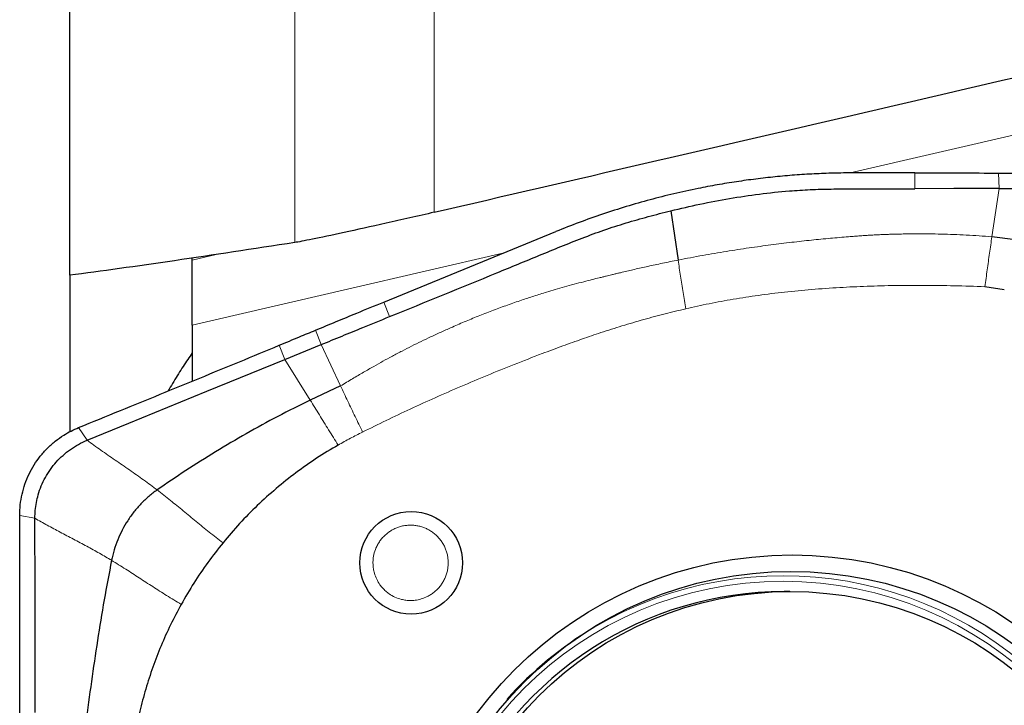
# Model space of a CAD drawing. Units: millimetres. Extents: x 5 to 292, y 5 to 205.
# Drawn here: x 46 to 59, y 64 to 73 of the extents above; entities that cross this region are included whole.
import ezdxf

# ---------------------------------------------------------------- set-up
doc = ezdxf.new("R2010")
doc.units = ezdxf.units.MM
doc.layers.add('DÜNNE_LINIE', color=7, linetype='Continuous')

msp = doc.modelspace()

# ---------------------------------------------------------------- linework, layer by layer
at = {"color": 8, "linetype": 'Continuous', "lineweight": 0}
for p, q in [((49.7065, 70.3052), (49.7065, 95.2721)), ((51.4693, 70.6881), (51.4693, 74.5805)), ((60.161, 71.9796), (56.7321, 71.186)), ((57.5498, 71.1875), (57.5501, 70.9864)), ((58.6098, 71.184), (58.6144, 70.9885)), ((58.5249, 70.3786), (58.6144, 70.9885)), ((52.3362, 70.1687), (48.4102, 69.2601)), ((48.4102, 70.0839), (48.7133, 70.154)), ((50.8312, 69.5524), (50.9064, 69.3678)), ((49.9662, 69.1951), (50.0409, 69.0142)), ((49.5088, 69.0049), (49.5792, 68.8254)), ((50.0409, 69.0142), (50.286, 68.4903)), ((49.9019, 68.3113), (49.5792, 68.8254)), ((46.9715, 67.9637), (47.0795, 67.803)), ((46.4191, 66.8157), (46.2269, 66.8515))]:
    msp.add_line(p, q, dxfattribs=at)
at = {"color": 7, "linetype": 'Continuous', "lineweight": 30}
for p, q in [((46.8602, 69.8914), (46.8602, 89.4305)), ((57.5498, 71.1875), (56.7686, 71.1865)), ((54.4616, 70.7067), (54.5553, 70.0835)), ((50.8312, 69.5524), (53.0092, 70.4442)), ((58.8233, 70.3401), (58.5249, 70.3786)), ((48.4102, 70.0839), (48.4102, 70.1096)), ((48.4102, 69.2601), (48.4102, 70.0839)), ((46.8602, 69.8914), (46.8602, 67.9095)), ((58.6814, 69.7085), (58.4371, 69.7463)), ((48.4102, 69.2601), (48.4102, 68.5514)), ((49.5792, 68.8254), (50.0409, 69.0142)), ((50.286, 68.4903), (49.9019, 68.3113)), ((55.9697, 65.8872), (55.8982, 65.8872))]:
    msp.add_line(p, q, dxfattribs=at)
at = {"color": 7, "linetype": 'Continuous', "lineweight": 30, "flags": 128}
for points in [[(58.6144, 70.9885), (58.329, 70.988), (58.0436, 70.9875), (57.5501, 70.9864)], [(58.6144, 70.9885), (58.812, 70.9889), (58.9667, 70.9893)], [(47.0795, 67.803), (47.6084, 68.0193), (48.5938, 68.4224), (49.5792, 68.8254)], [(46.4241, 64.3584), (46.423, 64.9295), (46.421, 65.8726), (46.4191, 66.8157)]]:
    msp.add_lwpolyline(points, dxfattribs=at)
at = {"color": 7, "linetype": 'Continuous', "lineweight": 30}
for centre, radius in [((51.179, 66.2514), 0.6495), ((55.9971, 61.3844), 4.9665), ((55.9821, 61.3789), 4.7641), ((55.9775, 61.3929), 4.4956)]:
    msp.add_circle(centre, radius, dxfattribs=at)
at = {"color": 8, "linetype": 'Continuous', "lineweight": 0}
msp.add_circle((55.883, 61.3791), 4.6391, dxfattribs=at)
msp.add_arc((55.886, 61.3875), 4.7009, 237.25898, 120.64365, dxfattribs=at)
at = {"color": 7, "linetype": 'Continuous', "lineweight": 30}
for centre, radius, start, end in [((55.9008, 61.3986), 4.4886, 90.03371, 155.72516), ((55.893, 61.3979), 4.6956, 120.78195, 138.26478)]:
    msp.add_arc(centre, radius, start, end, dxfattribs=at)
msp.add_ellipse((-312.894, -12.7301), major_axis=(469.013, 107.9887), ratio=0.0015276, start_param=5.6017208, end_param=5.6378668, dxfattribs=at)
for points, knots in [([(56.7686, 71.1865), (56.6865, 71.1857), (56.5221, 71.1842), (56.2756, 71.1748), (56.0292, 71.1591), (55.7833, 71.1373), (55.5381, 71.1096), (55.2937, 71.0757), (55.05, 71.0358), (54.7859, 70.9858), (54.5021, 70.9238), (54.1993, 70.8475), (53.8981, 70.7616), (53.599, 70.6655), (53.302, 70.5603), (53.1068, 70.4828), (53.0092, 70.444)], [0, 0, 0, 0, 0.0639308, 0.127859, 0.1919367, 0.2560146, 0.3199492, 0.3838837, 0.4479746, 0.5120654, 0.5930189, 0.6739926, 0.7549464, 0.8366222, 0.9183196, 1, 1, 1, 1]), ([(57.5498, 71.1875), (57.6449, 71.1875), (57.8351, 71.1875), (58.1885, 71.1863), (58.4465, 71.1849), (58.6098, 71.184)], [0, 0, 0, 0, 0.2686464, 0.5372856, 1, 1, 1, 1]), ([(58.6098, 71.184), (58.6564, 71.1838), (58.7377, 71.1834), (58.8536, 71.1827), (58.9228, 71.1823), (58.9575, 71.1821)], [0, 0, 0, 0, 0.40242094, 0.70120999, 1, 1, 1, 1]), ([(54.4617, 70.7067), (54.5849, 70.7358), (54.8313, 70.7941), (55.2054, 70.8648), (55.5826, 70.9212), (55.9237, 70.9573), (56.2268, 70.976), (56.4911, 70.9836), (56.9323, 70.9859), (57.2852, 70.9862), (57.5501, 70.9864)], [0, 0, 0, 0, 0.1220552, 0.2441044, 0.3669111, 0.4897135, 0.5746667, 0.6596506, 0.7446308, 1, 1, 1, 1]), ([(51.4693, 70.6881), (51.3667, 70.6643), (51.2647, 70.6408), (51.0621, 70.5945), (50.9603, 70.5714), (50.6684, 70.5058), (50.4864, 70.4655), (50.1721, 70.3975), (50.037, 70.369), (49.8273, 70.3265), (49.7502, 70.3119), (49.7065, 70.3052)], [0, 0, 0, 0, 0.125, 0.125, 0.25, 0.25, 0.5, 0.5, 0.75, 0.75, 1, 1, 1, 1]), ([(50.9064, 69.3678), (51.3587, 69.552), (51.991, 69.8095), (52.8021, 70.1433), (53.2516, 70.3291), (53.6169, 70.4649), (53.896, 70.5542), (54.1776, 70.635), (54.367, 70.6828), (54.4617, 70.7067)], [0, 0, 0, 0, 0.385201, 0.5385503, 0.6918935, 0.7688762, 0.8459095, 0.9229743, 1, 1, 1, 1]), ([(49.7065, 70.3052), (49.18, 70.2241), (48.6685, 70.1464), (47.7047, 70.005), (47.2515, 69.941), (46.8602, 69.8914)], [0, 0, 0, 0, 0.5, 0.5, 1, 1, 1, 1]), ([(49.9662, 69.1951), (50.0537, 69.2315), (50.2288, 69.3041), (50.5171, 69.4234), (50.7179, 69.5059), (50.8312, 69.5524)], [0, 0, 0, 0, 0.30357557, 0.60715333, 1, 1, 1, 1]), ([(50.0409, 69.0142), (50.1284, 69.05), (50.3035, 69.1216), (50.5921, 69.2395), (50.793, 69.3216), (50.9064, 69.3679)], [0, 0, 0, 0, 0.3035031, 0.6070062, 1, 1, 1, 1]), ([(49.5088, 69.0049), (49.5519, 69.0229), (49.6381, 69.0588), (49.7906, 69.1222), (49.9, 69.1676), (49.9662, 69.1951)], [0, 0, 0, 0, 0.2826821, 0.5653652, 1, 1, 1, 1]), ([(46.9715, 67.9636), (47.1478, 68.0355), (47.4913, 68.1755), (48.0022, 68.3841), (48.5043, 68.5898), (49.0066, 68.7963), (49.3414, 68.9354), (49.5088, 69.0049)], [0, 0, 0, 0, 0.20838526, 0.40622711, 0.60407942, 0.80200673, 1, 1, 1, 1]), ([(48.4102, 68.9113), (48.391, 68.8833), (48.3523, 68.8272), (48.2934, 68.7373), (48.2341, 68.6438), (48.175, 68.5471), (48.1312, 68.4741), (48.1076, 68.433), (48.1034, 68.4257)], [0, 0, 0, 0, 0.1912607, 0.3837035, 0.5749393, 0.7671759, 0.9584007, 1, 1, 1, 1]), ([(49.9019, 68.3113), (49.7649, 68.2433), (49.492, 68.1077), (49.0932, 67.8886), (48.7051, 67.66), (48.3285, 67.423), (48.0853, 67.2566), (47.9646, 67.174)], [0, 0, 0, 0, 0.2041898, 0.406661, 0.6070485, 0.8049638, 1, 1, 1, 1]), ([(46.2269, 66.8515), (46.2283, 66.8964), (46.2311, 66.9864), (46.2543, 67.1197), (46.291, 67.2496), (46.3427, 67.3743), (46.4076, 67.4925), (46.4853, 67.6025), (46.5748, 67.7026), (46.6747, 67.7922), (46.7761, 67.8643), (46.8754, 67.9216), (46.9395, 67.9497), (46.9715, 67.9637)], [0, 0, 0, 0, 0.0948103, 0.1899229, 0.2847313, 0.3793766, 0.4743258, 0.5689696, 0.6632292, 0.7577892, 0.8520512, 0.9260271, 1, 1, 1, 1]), ([(46.4191, 66.8157), (46.4199, 66.8491), (46.4217, 66.916), (46.4361, 67.0154), (46.4606, 67.1193), (46.4981, 67.2262), (46.5499, 67.3339), (46.6134, 67.4353), (46.6881, 67.5288), (46.7727, 67.6136), (46.8667, 67.6886), (46.9689, 67.7534), (47.0426, 67.7865), (47.0795, 67.803)], [0, 0, 0, 0, 0.07949, 0.1591554, 0.2386435, 0.3332223, 0.428099, 0.5226733, 0.617486, 0.7125982, 0.807407, 0.9037028, 1, 1, 1, 1]), ([(50.2547, 67.7422), (50.1633, 67.6875), (49.9804, 67.5781), (49.719, 67.393), (49.4684, 67.1934), (49.2306, 66.9785), (49.0053, 66.7507), (48.8674, 66.5879), (48.7984, 66.5064)], [0, 0, 0, 0, 0.16652549, 0.33298655, 0.49999757, 0.66688467, 0.83334693, 1, 1, 1, 1]), ([(47.9646, 67.174), (47.9287, 67.1474), (47.8566, 67.0938), (47.7591, 67.0001), (47.6699, 66.8976), (47.5907, 66.7864), (47.5221, 66.6682), (47.4649, 66.5443), (47.4186, 66.416), (47.3985, 66.3275), (47.3884, 66.2834)], [0, 0, 0, 0, 0.123511, 0.2478505, 0.3728887, 0.4984321, 0.624229, 0.7498482, 0.8749665, 1, 1, 1, 1]), ([(46.2287, 64.3521), (46.2291, 64.5424), (46.2297, 64.8933), (46.2295, 65.4051), (46.2287, 66.0479), (46.2277, 66.53), (46.2269, 66.8515)], [0, 0, 0, 0, 0.2284967, 0.4213332, 0.6141971, 1, 1, 1, 1]), ([(48.7984, 66.5064), (48.7336, 66.4239), (48.6039, 66.259), (48.4272, 65.9982), (48.3221, 65.8167), (48.2695, 65.7258)], [0, 0, 0, 0, 0.33352731, 0.66647295, 1, 1, 1, 1]), ([(47.3884, 66.2834), (47.3567, 66.1164), (47.2924, 65.7793), (47.2092, 65.2673), (47.1319, 64.7478), (47.0855, 64.399), (47.0622, 64.2242)], [0, 0, 0, 0, 0.2444398, 0.49372, 0.7461499, 1, 1, 1, 1]), ([(48.2695, 65.7258), (48.2235, 65.6397), (48.1319, 65.4681), (48.0128, 65.2022), (47.9078, 64.9313), (47.8186, 64.6549), (47.7434, 64.3733), (47.7064, 64.1822), (47.6878, 64.0863)], [0, 0, 0, 0, 0.1675163, 0.3340134, 0.4999989, 0.6659851, 0.8324829, 1, 1, 1, 1])]:
    msp.add_open_spline(points, degree=3, knots=knots, dxfattribs=at)
at = {"color": 8, "linetype": 'Continuous', "lineweight": 0}
for points, knots in [([(54.5553, 70.0835), (54.6591, 70.1035), (54.8623, 70.1426), (55.1621, 70.1933), (55.4497, 70.2375), (55.7252, 70.2754), (55.9883, 70.3078), (56.2389, 70.3355), (56.4784, 70.3593), (56.6596, 70.3748), (56.7866, 70.3845), (56.8606, 70.3899), (56.9279, 70.3947), (56.991, 70.3986), (57.0538, 70.4019), (57.1183, 70.4049), (57.1835, 70.4074), (57.249, 70.4097), (57.3225, 70.4118), (57.4025, 70.4136), (57.4874, 70.4149), (57.6475, 70.416), (57.8853, 70.4133), (58.2029, 70.4018), (58.4167, 70.3864), (58.5249, 70.3786)], [0, 0, 0, 0, 0.079407, 0.1555536, 0.2284456, 0.2980856, 0.3644716, 0.427603, 0.4874771, 0.5452098, 0.5641555, 0.5830989, 0.6009695, 0.6148383, 0.6305741, 0.6481773, 0.6633188, 0.6796137, 0.6974324, 0.7185243, 0.7397695, 0.7611677, 0.8388357, 0.9184483, 1, 1, 1, 1]), ([(58.4371, 69.7463), (58.4464, 69.8173), (58.465, 69.959), (58.4942, 70.1705), (58.5147, 70.3093), (58.5249, 70.3786)], [0, 0, 0, 0, 0.33401361, 0.66763741, 1, 1, 1, 1]), ([(50.286, 68.4903), (50.3363, 68.5209), (50.4327, 68.5798), (50.5726, 68.662), (50.7009, 68.7356), (50.8221, 68.8034), (50.9416, 68.8685), (51.0621, 68.9318), (51.1837, 68.9938), (51.306, 69.0543), (51.4331, 69.1153), (51.5647, 69.1763), (51.7116, 69.242), (51.872, 69.3107), (52.0459, 69.3817), (52.2209, 69.4497), (52.397, 69.5145), (52.5673, 69.5738), (52.7321, 69.628), (52.8747, 69.6724), (53.0029, 69.7106), (53.1187, 69.7438), (53.2392, 69.7769), (53.3565, 69.8082), (53.4623, 69.8356), (53.5431, 69.8556), (53.6021, 69.8699), (53.6426, 69.8796), (53.679, 69.8883), (53.7163, 69.8975), (53.7578, 69.9076), (53.8027, 69.9184), (53.8846, 69.9379), (54.0079, 69.9668), (54.1771, 70.0048), (54.3612, 70.0444), (54.489, 70.0702), (54.5553, 70.0835)], [0, 0, 0, 0, 0.0384493, 0.0737984, 0.106038, 0.1351586, 0.1644884, 0.1949975, 0.2241485, 0.2536729, 0.2842104, 0.3163444, 0.3484811, 0.3894691, 0.4304462, 0.4714034, 0.5123323, 0.5532251, 0.58949, 0.6259068, 0.651014, 0.6771567, 0.704828, 0.7328433, 0.7567103, 0.776442, 0.7874018, 0.7964863, 0.803695, 0.8118993, 0.8216431, 0.8317172, 0.8421214, 0.8767616, 0.9146236, 0.9557043, 1, 1, 1, 1]), ([(54.5553, 70.0835), (54.5655, 70.0157), (54.5857, 69.88), (54.6184, 69.6736), (54.6414, 69.5355), (54.6529, 69.4664)], [0, 0, 0, 0, 0.332914, 0.6665126, 1, 1, 1, 1]), ([(54.6529, 69.4664), (54.7507, 69.4887), (54.9497, 69.534), (55.256, 69.59), (55.5744, 69.6389), (55.905, 69.6796), (56.2478, 69.7124), (56.5958, 69.7367), (56.9484, 69.7532), (57.3052, 69.7623), (57.6729, 69.7643), (58.0515, 69.7596), (58.3073, 69.7508), (58.4371, 69.7463)], [0, 0, 0, 0, 0.07903354, 0.16080503, 0.24539881, 0.33289207, 0.42335356, 0.51684646, 0.60782459, 0.70159097, 0.7981854, 0.89764403, 1, 1, 1, 1]), ([(50.5642, 67.9067), (50.6631, 67.9559), (50.8632, 68.0555), (51.1697, 68.2001), (51.4849, 68.3435), (51.809, 68.4851), (52.1419, 68.6251), (52.4846, 68.7637), (52.8033, 68.8879), (53.0909, 68.9952), (53.3387, 69.0838), (53.5883, 69.1686), (53.8473, 69.2512), (54.1179, 69.3309), (54.3872, 69.4039), (54.5653, 69.4458), (54.6529, 69.4664)], [0, 0, 0, 0, 0.075609, 0.152875, 0.2318171, 0.312453, 0.3947994, 0.4788718, 0.5653239, 0.6288019, 0.688823, 0.7454004, 0.809136, 0.8748099, 0.9384182, 1, 1, 1, 1]), ([(50.286, 68.4903), (50.3161, 68.4261), (50.3763, 68.2978), (50.4693, 68.1026), (50.5326, 67.9719), (50.5642, 67.9067)], [0, 0, 0, 0, 0.3334484, 0.6670757, 1, 1, 1, 1]), ([(50.2547, 67.7422), (50.2146, 67.8062), (50.1343, 67.9341), (50.0169, 68.1249), (49.9401, 68.2494), (49.9019, 68.3113)], [0, 0, 0, 0, 0.3347894, 0.6690466, 1, 1, 1, 1]), ([(50.5642, 67.9067), (50.5123, 67.8807), (50.4078, 67.8285), (50.306, 67.7711), (50.2547, 67.7422)], [0, 0, 0, 0, 0.4966569, 1, 1, 1, 1]), ([(47.9646, 67.174), (47.9081, 67.2164), (47.7932, 67.3028), (47.6153, 67.4278), (47.4339, 67.5526), (47.2537, 67.6757), (47.1369, 67.761), (47.0795, 67.803)], [0, 0, 0, 0, 0.1950487, 0.3967346, 0.6010904, 0.8037391, 1, 1, 1, 1]), ([(48.7984, 66.5064), (48.7402, 66.5512), (48.6253, 66.6394), (48.4587, 66.7748), (48.2956, 66.9093), (48.1321, 67.0438), (48.0209, 67.1302), (47.9646, 67.174)], [0, 0, 0, 0, 0.2050362, 0.4043361, 0.6007922, 0.7979138, 1, 1, 1, 1]), ([(46.4191, 66.8157), (46.4709, 66.7861), (46.5769, 66.7257), (46.7405, 66.6391), (46.9075, 66.5515), (47.0733, 66.4629), (47.234, 66.3745), (47.3377, 66.3133), (47.3884, 66.2834)], [0, 0, 0, 0, 0.1615915, 0.3303604, 0.502307, 0.6734943, 0.840483, 1, 1, 1, 1]), ([(51.3823, 65.8247), (51.3974, 65.8328), (51.4274, 65.8489), (51.4688, 65.8789), (51.5068, 65.9129), (51.5414, 65.9513), (51.5721, 65.9936), (51.5981, 66.0394), (51.6187, 66.088), (51.6338, 66.1379), (51.6433, 66.1883), (51.6474, 66.2382), (51.6461, 66.2885), (51.6395, 66.3392), (51.6275, 66.3895), (51.6098, 66.4385), (51.5868, 66.4854), (51.5587, 66.5296), (51.5261, 66.5706), (51.4894, 66.6075), (51.4487, 66.6401), (51.4051, 66.6679), (51.3595, 66.6906), (51.3126, 66.7081), (51.264, 66.7204), (51.2134, 66.7276), (51.1614, 66.7296), (51.109, 66.7257), (51.0572, 66.7159), (51.0073, 66.7005), (50.9597, 66.6802), (50.9154, 66.6551), (50.8737, 66.6255), (50.8487, 66.6022), (50.8361, 66.5904)], [0, 0, 0, 0, 0.0311993, 0.0620069, 0.0927789, 0.123871, 0.1559185, 0.1876499, 0.2194652, 0.2517604, 0.282238, 0.3124524, 0.342749, 0.3734683, 0.4051757, 0.4365746, 0.4680534, 0.4999955, 0.5317027, 0.5631012, 0.5945799, 0.6265221, 0.6569992, 0.6872134, 0.7175098, 0.7482293, 0.7802772, 0.8120082, 0.8438234, 0.8761188, 0.9070911, 0.937821, 0.9686709, 1, 1, 1, 1]), ([(50.8361, 66.5904), (50.8237, 66.5772), (50.7989, 66.5509), (50.7677, 66.5064), (50.7362, 66.4496), (50.7095, 66.3782), (50.6962, 66.3019), (50.6944, 66.2344), (50.7001, 66.1767), (50.7143, 66.1126), (50.7405, 66.0434), (50.7776, 65.9811), (50.8171, 65.9316), (50.8556, 65.8935), (50.9067, 65.8533), (50.9729, 65.8153), (51.0459, 65.79), (51.1121, 65.7774), (51.1698, 65.7738), (51.2351, 65.7778), (51.3077, 65.7921), (51.3574, 65.8138), (51.3823, 65.8247)], [0, 0, 0, 0, 0.0405243, 0.0806947, 0.1210293, 0.1853149, 0.2499841, 0.2929394, 0.3357434, 0.3790379, 0.4393222, 0.4999965, 0.5402586, 0.5804287, 0.6210365, 0.6853213, 0.7499914, 0.7929458, 0.8357499, 0.8790453, 0.9392268, 1, 1, 1, 1]), ([(47.3884, 66.2834), (47.4484, 66.2466), (47.566, 66.1747), (47.7386, 66.0617), (47.91, 65.9494), (48.086, 65.8362), (48.2074, 65.7631), (48.2695, 65.7258)], [0, 0, 0, 0, 0.2040695, 0.4000226, 0.5944883, 0.7929538, 1, 1, 1, 1])]:
    msp.add_open_spline(points, degree=3, knots=knots, dxfattribs=at)
at = {"layer": 'DÜNNE_LINIE', "color": 7, "lineweight": 0}
msp.add_line((46.2264, 62.938), (46.2264, 65.9495), dxfattribs=at)

doc.saveas('drawing.dxf')
